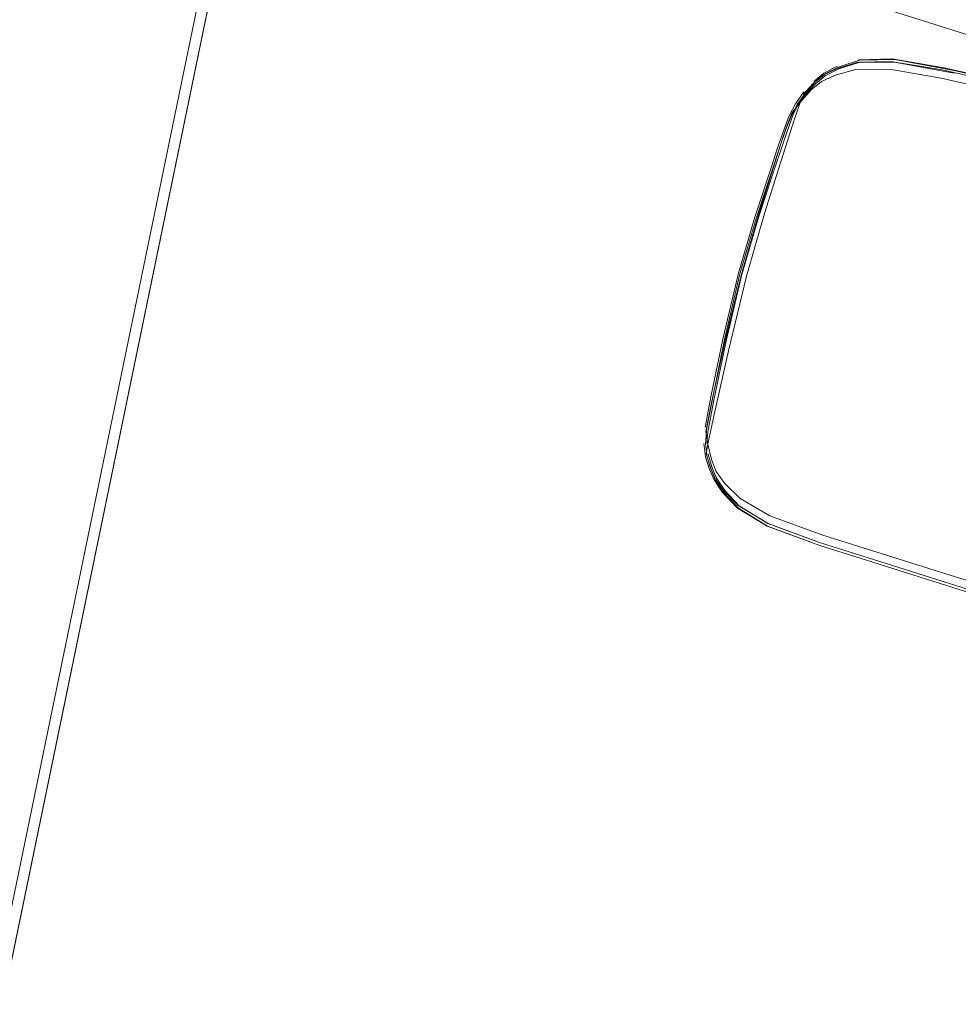
# Model space of a CAD drawing. Units: metres. Extents: x 3.52 to 11.96, y -5.5 to -0.99.
# Drawn here: x 6.59 to 6.76, y -3.2 to -3.02 of the extents above; entities that cross this region are included whole.
import ezdxf

# ---------------------------------------------------------------- set-up
doc = ezdxf.new("R2010")
doc.units = ezdxf.units.M
doc.header["$MEASUREMENT"] = 0

# ---------------------------------------------------------------- blocks, each defined once
blk = doc.blocks.new('8173e647-a610-4a44-b119-7965d19e1dd2')
at = {"color": 18, "lineweight": 9, "true_color": 0x000000}
for p, q in [((6.76729, -3.03019), (6.75539, -3.02751)), ((6.72812, -3.03756), (6.72551, -3.04578)), ((6.72428, -3.04722), (6.72674, -3.03977)), ((6.72642, -3.03968), (6.72495, -3.0443)), ((6.72616, -3.04047), (6.72144, -3.05464)), ((6.72527, -3.04208), (6.72436, -3.04483)), ((6.72495, -3.0443), (6.72175, -3.05439)), ((6.72551, -3.04578), (6.72299, -3.05372)), ((6.71335, -3.09995), (6.71268, -3.09764)), ((6.71819, -3.10704), (6.71545, -3.10422)), ((6.72352, -3.11078), (6.7331, -3.11434)), ((6.73362, -3.11241), (6.75514, -3.11918)), ((6.74621, -3.11849), (6.7331, -3.11434)), ((6.73323, -3.11386), (6.74634, -3.118)), ((6.7963, -3.13436), (6.74621, -3.11849)), ((6.74634, -3.118), (6.78796, -3.13116)), ((6.75514, -3.11918), (6.79521, -3.13176))]:
    blk.add_line(p, q, dxfattribs=at)
for points in [[(5.80009, -3.03665), (6.16346, -1.27368), (6.94729, -1.43512), (6.58392, -3.19809)], [(6.58236, -3.19573), (5.80246, -3.0351), (6.58236, -3.19573), (6.94492, -1.43668)], [(6.58432, -3.19613), (6.58236, -3.19573), (6.94492, -1.43668), (6.94688, -1.43708), (6.94492, -1.43668), (6.58236, -3.19573), (6.58432, -3.19613), (6.94688, -1.43708)]]:
    blk.add_lwpolyline(points, close=True, dxfattribs=at)
for points in [[(6.79622, -3.0322), (6.75851, -3.02061), (6.73692, -3.0137), (6.72335, -3.00923), (6.70971, -3.00491), (6.69586, -3.00036), (6.70788, -3.00427)], [(6.75761, -3.02811), (6.74669, -3.0261), (6.7402, -3.02616), (6.73653, -3.02731), (6.73407, -3.02855), (6.73221, -3.03008), (6.73037, -3.03209)], [(6.73197, -3.0296), (6.73382, -3.02808), (6.73634, -3.02683)], [(6.73416, -3.02818), (6.73663, -3.02691), (6.74031, -3.02573), (6.74678, -3.02562), (6.75761, -3.0276), (6.76764, -3.02992)], [(6.73623, -3.02723), (6.74003, -3.02611), (6.74609, -3.02594), (6.75539, -3.02751)], [(6.74014, -3.02568), (6.74639, -3.02552), (6.74014, -3.02568), (6.74628, -3.02549)], [(6.74628, -3.02549), (6.75577, -3.02711), (6.76442, -3.02905)], [(6.72896, -3.0338), (6.73053, -3.03161), (6.73231, -3.02969), (6.73416, -3.02818)], [(6.73002, -3.032), (6.73186, -3.02999), (6.73372, -3.02846), (6.73623, -3.02723)], [(6.76803, -3.0304), (6.76783, -3.03189), (6.75526, -3.02901), (6.74578, -3.02735), (6.73967, -3.02742), (6.7359, -3.02843), (6.73341, -3.02959)], [(6.73341, -3.02959), (6.73151, -3.03116), (6.72951, -3.03343), (6.72796, -3.03538), (6.72713, -3.03759), (6.72642, -3.03968)], [(6.73019, -3.03152), (6.72862, -3.03371), (6.72745, -3.03603), (6.72656, -3.03831)], [(6.72674, -3.03977), (6.72747, -3.03768), (6.72831, -3.03548), (6.72915, -3.0338), (6.73037, -3.03209)], [(6.72616, -3.04047), (6.72689, -3.0384), (6.72779, -3.03612), (6.72896, -3.0338)], [(6.72951, -3.03343), (6.72882, -3.03541), (6.72812, -3.03756)], [(6.72527, -3.04208), (6.72583, -3.04038), (6.72656, -3.03831)], [(6.72436, -3.04483), (6.72115, -3.05456), (6.71822, -3.06462), (6.71541, -3.07663), (6.71321, -3.08716), (6.71214, -3.09277)], [(6.71886, -3.06483), (6.72189, -3.05443), (6.72428, -3.04722)], [(6.71227, -3.09354), (6.71267, -3.09583), (6.71383, -3.09043), (6.71641, -3.0788), (6.71971, -3.06516), (6.72299, -3.05372)], [(6.72175, -3.05439), (6.71877, -3.0648), (6.71577, -3.07721), (6.71339, -3.08799), (6.71227, -3.09354)], [(6.72144, -3.05464), (6.7185, -3.0647), (6.71571, -3.07671)], [(6.71886, -3.06483), (6.71595, -3.07726), (6.7137, -3.08807)], [(6.71571, -3.07671), (6.71354, -3.08725), (6.71248, -3.09286), (6.71224, -3.09578)], [(6.7137, -3.08807), (6.71262, -3.09363), (6.71246, -3.09569)], [(6.7129, -3.10027), (6.71222, -3.09812), (6.7119, -3.09569)], [(6.71224, -3.09578), (6.71255, -3.09821), (6.71324, -3.10036), (6.71412, -3.10242)], [(6.71545, -3.10422), (6.71388, -3.10195), (6.713, -3.09985), (6.71233, -3.09755), (6.71267, -3.09583)], [(6.71267, -3.09583), (6.71331, -3.09861), (6.71419, -3.10082), (6.71578, -3.10301), (6.71854, -3.10574), (6.72398, -3.1089), (6.73362, -3.11241)], [(6.7129, -3.10027), (6.71378, -3.10232), (6.71534, -3.10462), (6.71807, -3.10748), (6.72348, -3.11077), (6.7331, -3.11434), (6.72348, -3.11077), (6.71807, -3.10748)], [(6.71335, -3.09995), (6.71423, -3.10204), (6.71576, -3.1043), (6.71836, -3.10709)], [(6.71412, -3.10242), (6.71564, -3.1047), (6.71824, -3.10753), (6.72352, -3.11078)], [(6.71819, -3.10704), (6.72365, -3.11031), (6.73323, -3.11386), (6.72361, -3.1103), (6.71836, -3.10709)], [(6.72352, -3.11078), (6.7331, -3.11434), (6.7235, -3.11077), (6.7331, -3.11434)]]:
    blk.add_lwpolyline(points, dxfattribs=at)
blk = doc.blocks.new('ba269c7d-0ea5-470a-ba9c-685a00f10c13')
blk.add_blockref('8173e647-a610-4a44-b119-7965d19e1dd2', (0, 0))

msp = doc.modelspace()

# ---------------------------------------------------------------- block references
msp.add_blockref('ba269c7d-0ea5-470a-ba9c-685a00f10c13', (0, 0))

doc.saveas('drawing.dxf')
